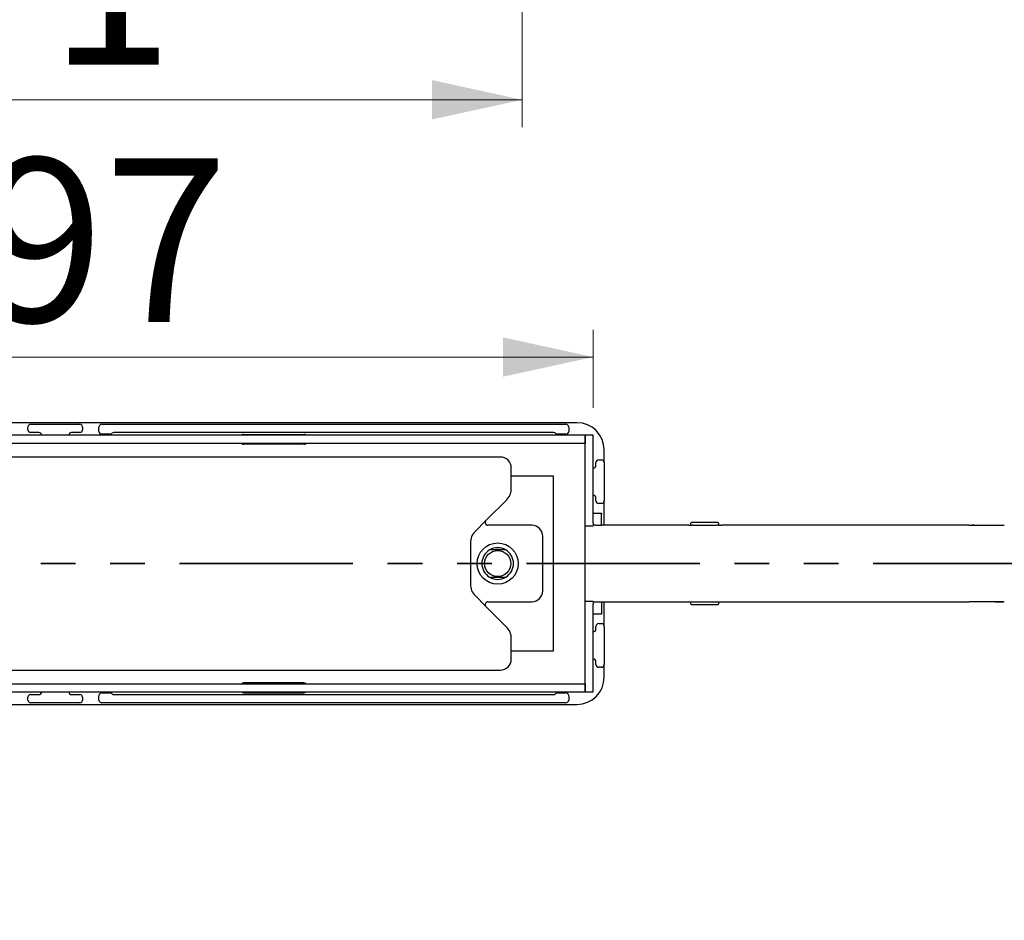
# Model space of a CAD drawing. Units: millimetres. Extents: x -66 to 3700, y 782 to 1442.
# Drawn here: x 1905 to 2266, y 782 to 1112 of the extents above; entities that cross this region are included whole.
import ezdxf

# ---------------------------------------------------------------- set-up
doc = ezdxf.new("R2010")
doc.units = ezdxf.units.MM
doc.header["$LTSCALE"] = 10
doc.linetypes.add('PHANTOM', pattern=[12.7, 6.35, -1.27, 1.27, -1.27, 1.27, -1.27])
doc.styles.add('SLDTEXTSTYLE0', font='TXT', dxfattribs={"width": 0.605})
doc.styles.add('SLDTEXTSTYLE1', font='TXT', dxfattribs={"width": 0.845})
doc.dimstyles.new('SLDDIMSTYLE0', dxfattribs={"dimtxt": 60, "dimasz": 33.02, "dimexe": 0, "dimexo": 0.0625, "dimgap": 15, "dimtad": 1, "dimdec": 0, "dimrnd": 1e-09, "dimzin": 12, "dimdsep": 46, "dimtxsty": 'SLDTEXTSTYLE0', "dimblk1": 'NONE', "dimblk2": 'NONE', "dimsah": 1, "dimcen": 0.09, "dimadec": 0, "dimazin": 3, "dimtfac": 1, "dimtdec": 0, "dimtofl": 0, "dimtmove": 0, "dimatfit": 3, "dimldrblk": 'NONE', "dimfxl": 1, "dimfrac": 2, "dimtolj": 1, "dimtzin": 12, "dimarcsym": 0})

# ---------------------------------------------------------------- blocks, each defined once
blk = doc.blocks.new('_D')
at = {"color": 250, "linetype": 'Continuous', "lineweight": 18, "true_color": 0x191924}
for p, q in [((1521.39, 969.46), (1521.39, 998.09)), ((2115.39, 969.46), (2115.39, 998.09)), ((1521.39, 988.09), (2115.39, 988.09))]:
    blk.add_line(p, q, dxfattribs=at)
for points in [[(1521.39, 988.09), (1554.41, 980.89), (1554.41, 995.29)], [(2115.39, 988.09), (2082.37, 995.29), (2082.37, 980.89)]]:
    blk.add_solid(points, dxfattribs=at)
at = {"color": 250, "linetype": 'Continuous', "lineweight": 18, "true_color": 0x191924, "insert": (1677.1, 1060.93), "char_height": 60, "attachment_point": 1, "style": 'SLDTEXTSTYLE1'}
blk.add_mtext('47 x 297', dxfattribs=at)
blk = doc.blocks.new('_NONE')
blk = doc.blocks.new('_D_4')
at = {"color": 250, "linetype": 'Continuous', "lineweight": 18, "true_color": 0x191924}
for p, q in [((1547.39, 1165.53), (1547.39, 1072.32)), ((2089.39, 1165.53), (2089.39, 1072.32)), ((1547.39, 1082.32), (2089.39, 1082.32))]:
    blk.add_line(p, q, dxfattribs=at)
for points in [[(1547.39, 1082.32), (1580.41, 1075.12), (1580.41, 1089.52)], [(2089.39, 1082.32), (2056.37, 1089.52), (2056.37, 1075.12)]]:
    blk.add_solid(points, dxfattribs=at)
at = {"color": 250, "linetype": 'Continuous', "lineweight": 18, "true_color": 0x191924, "insert": (1657.06, 1155.17), "char_height": 60, "attachment_point": 1, "style": 'SLDTEXTSTYLE1'}
blk.add_mtext('43 x 271', dxfattribs=at)

msp = doc.modelspace()

# ---------------------------------------------------------------- linework, layer by layer
at = {"color": 250, "linetype": 'Continuous', "lineweight": 25, "true_color": 0x191924}
for p, q in [((2109.39, 964.06), (1527.39, 964.06)), ((1909.39, 963.46), (1927.39, 963.46)), ((1935.39, 963.46), (2105.39, 963.46)), ((2112.39, 959.46), (1524.39, 959.46)), ((1908.39, 961.46), (1908.39, 962.46)), ((1912.39, 960.46), (1909.39, 960.46)), ((1927.39, 960.46), (1924.39, 960.46)), ((1928.39, 962.46), (1928.39, 961.46)), ((1934.39, 960.86), (1934.39, 962.46)), ((1938.47, 959.86), (1935.39, 959.86)), ((2100.88, 960.46), (1939.9, 960.46)), ((1987.39, 959.76), (2009.39, 959.76)), ((2105.39, 959.86), (2102.3, 959.86)), ((2106.39, 962.46), (2106.39, 960.86)), ((2112.39, 959.46), (2112.39, 956.46)), ((2115.39, 959.46), (2112.39, 959.46)), ((2112.39, 927.3), (2112.39, 959.46)), ((2115.39, 927.3), (2115.39, 959.46)), ((2112.39, 956.46), (1524.39, 956.46)), ((2009.39, 956.16), (1987.39, 956.16)), ((2119.39, 949.46), (2119.39, 954.06)), ((2081.39, 951.46), (1555.39, 951.46)), ((2116.39, 948.46), (2116.39, 949.46)), ((2117.39, 950.46), (2118.39, 950.46)), ((2119.39, 949.46), (2119.39, 935.46)), ((2085.39, 944.46), (2085.39, 947.46)), ((2100.89, 944.46), (2085.39, 944.46)), ((2085.39, 939.94), (2085.39, 944.46)), ((2100.89, 880.46), (2100.89, 944.46)), ((2083.63, 935.7), (2076.1, 928.17)), ((2116.39, 935.46), (2116.39, 936.46)), ((2118.39, 934.46), (2117.39, 934.46)), ((2119.39, 926.46), (2119.39, 935.46)), ((2115.39, 930.96), (2118.39, 930.96)), ((2118.39, 930.96), (2118.39, 930.56)), ((2118.39, 926.46), (2118.39, 930.56)), ((2076.1, 928.17), (2072.15, 924.22)), ((2112.39, 926.3), (2112.39, 927.3)), ((2115.39, 927.3), (2115.39, 926.3)), ((2150.99, 927.06), (2150.99, 926.46)), ((2160.99, 927.46), (2151.39, 927.46)), ((2161.39, 926.46), (2161.39, 927.06)), ((2092.89, 926.46), (2076.8, 926.46)), ((2112.39, 926.3), (2115.39, 926.3)), ((2112.39, 922.27), (2112.39, 926.3)), ((2116.39, 926.46), (2118.39, 926.46)), ((2150.39, 926.46), (2119.39, 926.46)), ((2151.99, 926.46), (2160.79, 926.46)), ((2253.01, 926.46), (2162.39, 926.46)), ((2254.89, 926.46), (2253.98, 926.46)), ((2254.89, 926.46), (2258.52, 926.46)), ((2258.52, 926.46), (2265.89, 926.46)), ((2258.87, 926.46), (2261.91, 926.46)), ((2070.39, 919.97), (2070.39, 904.94)), ((2096.89, 902.46), (2096.89, 922.46)), ((2112.39, 917.34), (2112.39, 922.27)), ((2083.33, 917.46), (2077.45, 917.46)), ((2112.39, 907.58), (2112.39, 917.34)), ((2077.45, 907.46), (2083.33, 907.46)), ((2112.39, 902.64), (2112.39, 907.58)), ((2112.39, 898.61), (2112.39, 902.64)), ((2072.15, 900.7), (2076.1, 896.75)), ((2076.8, 898.46), (2092.89, 898.46)), ((2115.39, 898.61), (2112.39, 898.61)), ((2112.39, 897.61), (2112.39, 898.61)), ((2115.39, 898.61), (2115.39, 897.61)), ((2116.39, 898.46), (2118.39, 898.46)), ((2118.39, 898.46), (2118.39, 894.36)), ((2119.39, 898.46), (2150.39, 898.46)), ((2119.39, 889.46), (2119.39, 898.46)), ((2150.99, 898.46), (2150.99, 897.86)), ((2151.99, 898.46), (2160.79, 898.46)), ((2161.39, 897.86), (2161.39, 898.46)), ((2162.39, 898.46), (2253.01, 898.46)), ((2262.26, 898.46), (2254.89, 898.46)), ((2265.89, 898.46), (2262.26, 898.46)), ((2262.61, 898.46), (2265.54, 898.46)), ((2076.1, 896.75), (2083.63, 889.22)), ((2112.39, 865.46), (2112.39, 897.61)), ((2115.39, 865.46), (2115.39, 897.61)), ((2118.39, 894.36), (2118.39, 893.96)), ((2151.39, 897.46), (2160.99, 897.46)), ((2118.39, 893.96), (2115.39, 893.96)), ((2117.39, 890.46), (2118.39, 890.46)), ((2116.39, 888.46), (2116.39, 889.46)), ((2119.39, 889.46), (2119.39, 875.46)), ((2085.39, 880.46), (2085.39, 884.97)), ((2085.39, 877.46), (2085.39, 880.46)), ((2085.39, 880.46), (2100.89, 880.46)), ((2116.39, 875.46), (2116.39, 876.46)), ((1555.39, 873.46), (2081.39, 873.46)), ((2118.39, 874.46), (2117.39, 874.46)), ((2119.39, 870.86), (2119.39, 875.46)), ((1524.39, 868.46), (2112.39, 868.46)), ((1524.39, 865.46), (2112.39, 865.46)), ((2009.39, 868.76), (1987.39, 868.76)), ((2112.39, 868.46), (2112.39, 865.46)), ((2112.39, 865.46), (2115.39, 865.46)), ((1908.39, 862.46), (1908.39, 863.46)), ((1909.39, 864.46), (1912.39, 864.46)), ((1924.39, 864.46), (1927.39, 864.46)), ((1928.39, 863.46), (1928.39, 862.46)), ((1934.39, 862.46), (1934.39, 864.06)), ((1935.39, 865.06), (1938.47, 865.06)), ((1939.9, 864.46), (2100.88, 864.46)), ((1987.39, 865.16), (2009.39, 865.16)), ((2102.3, 865.06), (2105.39, 865.06)), ((2106.39, 864.06), (2106.39, 862.46)), ((1527.39, 860.86), (2109.39, 860.86)), ((1927.39, 861.46), (1909.39, 861.46)), ((2105.39, 861.46), (1935.39, 861.46))]:
    msp.add_line(p, q, dxfattribs=at)
at = {"color": 250, "linetype": 'PHANTOM', "lineweight": 35, "true_color": 0x191924}
msp.add_line((3678.41, 912.46), (-41.63, 912.46), dxfattribs=at)
at = {"color": 250, "linetype": 'Continuous', "lineweight": 25, "true_color": 0x191924}
for radius in [7.53, 4.8]:
    msp.add_circle((2080.39, 912.46), radius, dxfattribs=at)
for centre, radius, start, end in [((1909.39, 962.46), 1, 90, 180), ((1927.39, 962.46), 1, 0, 90), ((1935.39, 962.46), 1, 90, 180), ((2105.39, 962.46), 1, 0, 90), ((2109.39, 954.06), 10, 0, 90), ((1909.39, 961.46), 1, 180, 270), ((1912.39, 959.46), 1, 43.5551, 90), ((1912.39, 959.46), 1, 0, 43.5551), ((1924.39, 959.46), 1, 136.4449, 180), ((1924.39, 959.46), 1, 90, 136.4449), ((1927.39, 961.46), 1, 270, 0), ((1935.39, 960.86), 1, 180, 270), ((1938.47, 960.86), 1, 270, 315.573), ((1939.9, 959.46), 1, 90, 135.573), ((1987.39, 958.76), 1, 90, 135.573), ((2009.39, 958.76), 1, 44.427, 90), ((2100.88, 959.46), 1, 44.427, 90), ((2102.3, 960.86), 1, 224.427, 270), ((2105.39, 960.86), 1, 270, 0), ((1987.39, 957.16), 1, 224.427, 270), ((2009.39, 957.16), 1, 270, 315.573), ((2081.39, 947.46), 4, 0, 90), ((2115.39, 948.46), 1, 313.5551, 0), ((2117.39, 949.46), 1, 90, 180), ((2118.39, 949.46), 1, 0, 90), ((2115.39, 948.46), 1, 270, 313.5551), ((2079.39, 939.94), 6, 315, 0), ((2115.39, 936.46), 1, 46.4449, 90), ((2115.39, 936.46), 1, 0, 46.4449), ((2117.39, 935.46), 1, 180, 270), ((2118.39, 935.46), 1, 270, 0), ((2076.8, 927.46), 1, 135, 270), ((2151.39, 927.06), 0.4, 90, 180), ((2160.99, 927.06), 0.4, 0, 90), ((2076.39, 919.97), 6, 135, 180), ((2092.89, 922.46), 4, 0, 90), ((2080.39, 912.46), 5.8, 120.4503, 239.5497), ((2080.39, 912.46), 5.8, 59.5497, 120.4503), ((2080.39, 912.46), 5.8, 300.4503, 59.5497), ((2076.39, 904.94), 6, 180, 225), ((2080.39, 912.46), 5.8, 239.5497, 300.4503), ((2092.89, 902.46), 4, 270, 0), ((2076.8, 897.46), 1, 90, 225), ((2151.39, 897.86), 0.4, 180, 270), ((2160.99, 897.86), 0.4, 270, 0), ((2117.39, 889.46), 1, 90, 180), ((2118.39, 889.46), 1, 0, 90), ((2079.39, 884.97), 6, 0, 45), ((2115.39, 888.46), 1, 270, 313.5551), ((2115.39, 888.46), 1, 313.5551, 0), ((2081.39, 877.46), 4, 270, 0), ((2115.39, 876.46), 1, 46.4449, 90), ((2115.39, 876.46), 1, 0, 46.4449), ((2117.39, 875.46), 1, 180, 270), ((2118.39, 875.46), 1, 270, 0), ((2109.39, 870.86), 10, 270, 0), ((1912.39, 865.46), 1, 316.4449, 0), ((1924.39, 865.46), 1, 180, 223.5551), ((1987.39, 867.76), 1, 90, 135.573), ((1987.39, 866.16), 1, 224.427, 270), ((2009.39, 867.76), 1, 44.427, 90), ((2009.39, 866.16), 1, 270, 315.573), ((1909.39, 863.46), 1, 90, 180), ((1909.39, 862.46), 1, 180, 270), ((1912.39, 865.46), 1, 270, 316.4449), ((1924.39, 865.46), 1, 223.5551, 270), ((1927.39, 863.46), 1, 0, 90), ((1927.39, 862.46), 1, 270, 0), ((1935.39, 864.06), 1, 90, 180), ((1935.39, 862.46), 1, 180, 270), ((1938.47, 864.06), 1, 44.427, 90), ((1939.9, 865.46), 1, 224.427, 270), ((2100.88, 865.46), 1, 270, 315.573), ((2102.3, 864.06), 1, 90, 135.573), ((2105.39, 864.06), 1, 0, 90), ((2105.39, 862.46), 1, 270, 0)]:
    msp.add_arc(centre, radius, start, end, dxfattribs=at)
for points, knots in [([(2116.39, 926.46), (2116.28, 926.46), (2116.05, 926.46), (2115.8, 926.46), (2115.7, 926.46), (2115.67, 926.46)], [0, 0, 0, 0, 0.4165927, 0.8331854, 1, 1, 1, 1]), ([(2119.39, 926.46), (2119.38, 926.46), (2119.35, 926.46), (2119.18, 926.46), (2118.93, 926.46), (2118.65, 926.46), (2118.46, 926.46), (2118.39, 926.46)], [0, 0, 0, 0, 0.214694, 0.429388, 0.644082, 0.858775, 1, 1, 1, 1]), ([(2150.39, 926.46), (2150.39, 926.46), (2150.41, 926.46), (2150.51, 926.46), (2150.66, 926.46), (2150.85, 926.46), (2151.06, 926.46), (2151.26, 926.46), (2151.42, 926.46), (2151.54, 926.46), (2151.58, 926.46), (2151.59, 926.46), (2151.59, 926.46)], [0, 0, 0, 0, 0.1073725, 0.2147449, 0.3221174, 0.4294898, 0.5368623, 0.6442347, 0.7516072, 0.8589796, 0.9663521, 1, 1, 1, 1]), ([(2151.99, 926.46), (2151.94, 926.46), (2151.85, 926.46), (2151.73, 926.46), (2151.64, 926.46), (2151.59, 926.46), (2151.59, 926.46), (2151.59, 926.46)], [0, 0, 0, 0, 0.2146939, 0.4293877, 0.6440816, 0.8587754, 1, 1, 1, 1]), ([(2161.19, 926.46), (2161.18, 926.46), (2161.17, 926.46), (2161.11, 926.46), (2161, 926.46), (2160.89, 926.46), (2160.82, 926.46), (2160.79, 926.46)], [0, 0, 0, 0, 0.214694, 0.429388, 0.644082, 0.858775, 1, 1, 1, 1]), ([(2161.19, 926.46), (2161.19, 926.46), (2161.21, 926.46), (2161.31, 926.46), (2161.46, 926.46), (2161.65, 926.46), (2161.86, 926.46), (2162.06, 926.46), (2162.22, 926.46), (2162.34, 926.46), (2162.38, 926.46), (2162.39, 926.46), (2162.39, 926.46)], [0, 0, 0, 0, 0.107372, 0.214745, 0.322117, 0.42949, 0.536862, 0.644235, 0.751607, 0.85898, 0.966352, 1, 1, 1, 1]), ([(2253.01, 926.46), (2253.07, 926.46), (2253.29, 926.46), (2253.89, 926.46), (2254.49, 926.46), (2254.83, 926.46), (2254.89, 926.46)], [0, 0, 0, 0, 0.140289, 0.529345, 0.9184, 1, 1, 1, 1]), ([(2115.67, 898.46), (2115.73, 898.46), (2115.87, 898.46), (2116.13, 898.46), (2116.31, 898.46), (2116.39, 898.46)], [0, 0, 0, 0, 0.306804, 0.724947, 1, 1, 1, 1]), ([(2118.39, 898.46), (2118.5, 898.46), (2118.73, 898.46), (2119.02, 898.46), (2119.25, 898.46), (2119.37, 898.46), (2119.38, 898.46), (2119.39, 898.46)], [0, 0, 0, 0, 0.214694, 0.429388, 0.644082, 0.858775, 1, 1, 1, 1]), ([(2150.39, 898.46), (2150.39, 898.46), (2150.41, 898.46), (2150.51, 898.46), (2150.66, 898.46), (2150.85, 898.46), (2151.06, 898.46), (2151.26, 898.46), (2151.42, 898.46), (2151.54, 898.46), (2151.58, 898.46), (2151.59, 898.46), (2151.59, 898.46)], [0, 0, 0, 0, 0.107372, 0.214745, 0.322117, 0.42949, 0.536862, 0.644235, 0.751607, 0.85898, 0.966352, 1, 1, 1, 1]), ([(2151.59, 898.46), (2151.59, 898.46), (2151.6, 898.46), (2151.67, 898.46), (2151.77, 898.46), (2151.88, 898.46), (2151.96, 898.46), (2151.99, 898.46)], [0, 0, 0, 0, 0.214694, 0.429388, 0.644082, 0.858775, 1, 1, 1, 1]), ([(2160.79, 898.46), (2160.83, 898.46), (2160.92, 898.46), (2161.04, 898.46), (2161.13, 898.46), (2161.18, 898.46), (2161.19, 898.46), (2161.19, 898.46)], [0, 0, 0, 0, 0.214694, 0.429388, 0.644082, 0.858775, 1, 1, 1, 1]), ([(2161.19, 898.46), (2161.19, 898.46), (2161.21, 898.46), (2161.31, 898.46), (2161.46, 898.46), (2161.65, 898.46), (2161.86, 898.46), (2162.06, 898.46), (2162.22, 898.46), (2162.34, 898.46), (2162.38, 898.46), (2162.39, 898.46), (2162.39, 898.46)], [0, 0, 0, 0, 0.1073725, 0.2147449, 0.3221174, 0.4294898, 0.5368623, 0.6442347, 0.7516072, 0.8589796, 0.9663521, 1, 1, 1, 1]), ([(2254.89, 898.46), (2254.58, 898.46), (2253.99, 898.46), (2253.34, 898.46), (2253.09, 898.46), (2253.01, 898.46)], [0, 0, 0, 0, 0.42964, 0.819474, 1, 1, 1, 1])]:
    msp.add_open_spline(points, degree=3, knots=knots, dxfattribs=at)

# ---------------------------------------------------------------- dimensions: what is measured, and where the dimension line sits
at = {"color": 250, "linetype": 'Continuous', "lineweight": 18, "true_color": 0x191924}
for base, p1, p2, text, picture, middle in [((1547.39, 1082.32), (2089.39, 1175.53), (1547.39, 1175.53), '<> x 271', '_D_4', (1815.18, 1082.32)), ((1521.39, 988.09), (2115.39, 959.46), (1521.39, 959.46), '<> x 297', '_D', (1835.22, 988.09))]:
    dim = msp.add_linear_dim(base=base, p1=p1, p2=p2, text=text, dimstyle='SLDDIMSTYLE0', dxfattribs=at)
    dim.commit()
    dim.dimension.update_dxf_attribs({"geometry": picture, "text_midpoint": middle, "dimtype": 160})

doc.saveas('drawing.dxf')
